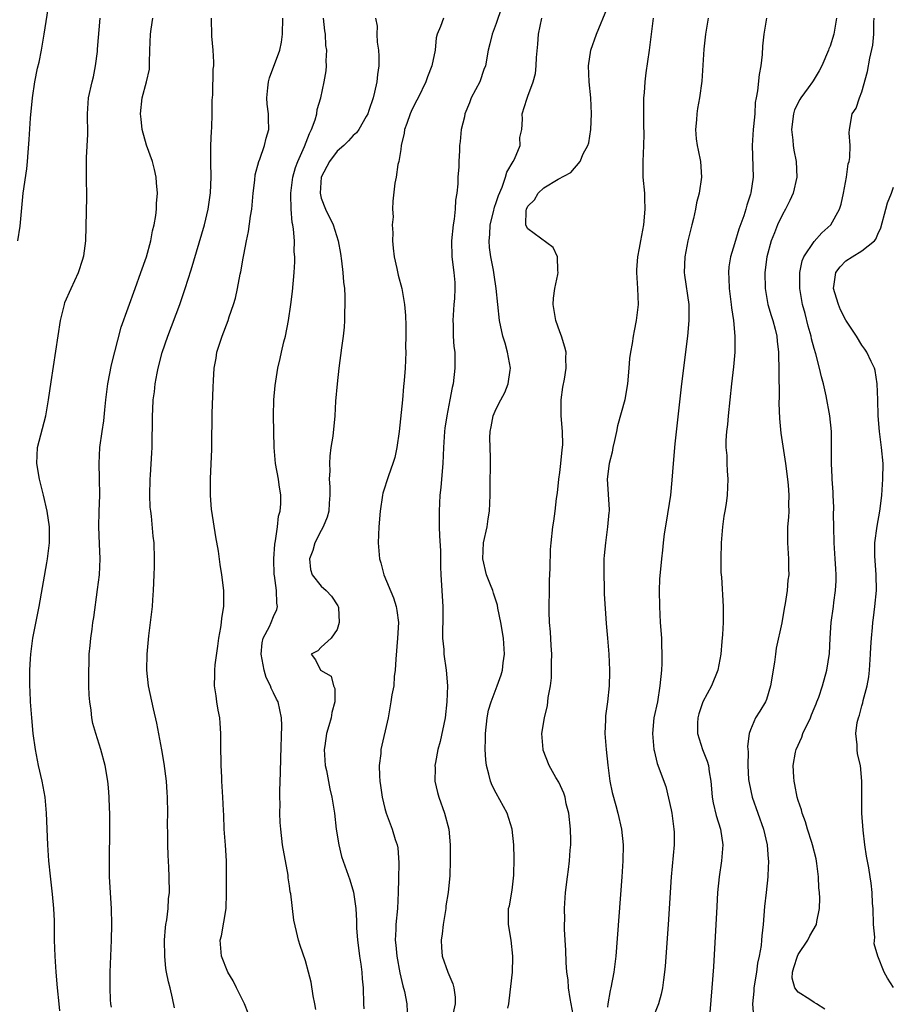
# Model space of a CAD drawing. Units: inches. Extents: x 2640000 to 2643000, y 1509000 to 1512000.
# Drawn here: x 2641271 to 2641381, y 1509205 to 1509329 of the extents above; entities that cross this region are included whole.
import ezdxf

# ---------------------------------------------------------------- set-up
doc = ezdxf.new("R2010")
doc.units = ezdxf.units.IN
doc.header["$MEASUREMENT"] = 0
doc.layers.add('LD26401509_2ft', color=120, linetype='Continuous')

msp = doc.modelspace()

# ---------------------------------------------------------------- linework, layer by layer
at = {"layer": 'LD26401509_2ft'}
for points, elevation in [([(2641270.83, 1509301), (2641271.14, 1509302.86), (2641271.51, 1509307), (2641271.94, 1509310.06), (2641272.03, 1509311), (2641272.11, 1509312.11), (2641272.25, 1509313.75), (2641272.43, 1509316.43), (2641272.69, 1509319), (2641272.98, 1509321.02), (2641273.29, 1509322.71), (2641273.49, 1509323.49), (2641273.79, 1509325), (2641274.15, 1509327), (2641274.75, 1509331)], 9822), ([(2641331.69, 1509330.31), (2641331, 1509328.33), (2641330.48, 1509327), (2641330.21, 1509325.79), (2641329.98, 1509325), (2641329.65, 1509323), (2641329.46, 1509322.54), (2641328.93, 1509321), (2641327.86, 1509319), (2641327.63, 1509318.37), (2641327.07, 1509317), (2641327, 1509316.61), (2641326.59, 1509315), (2641326.49, 1509313.51), (2641326.39, 1509313), (2641326.38, 1509312.38), (2641326.29, 1509311), (2641326.3, 1509310.3), (2641326.19, 1509309), (2641326.19, 1509308.19), (2641326.07, 1509307), (2641325.9, 1509306.1), (2641325.84, 1509305), (2641325.71, 1509303.71), (2641325.58, 1509303), (2641325.4, 1509301), (2641325.44, 1509299), (2641325.66, 1509297), (2641325.78, 1509295.78), (2641325.78, 1509295), (2641325.75, 1509293.75), (2641325.68, 1509293), (2641325.55, 1509291), (2641325.58, 1509290.42), (2641325.6, 1509289), (2641325.69, 1509287.69), (2641325.78, 1509287), (2641325.78, 1509285.78), (2641325.81, 1509285), (2641325.58, 1509283), (2641325.46, 1509282.54), (2641325.18, 1509281), (2641324.78, 1509279), (2641324.55, 1509277.45), (2641324.51, 1509277), (2641324.39, 1509275), (2641324.3, 1509273), (2641324.14, 1509271), (2641324.04, 1509269.96), (2641323.93, 1509269), (2641323.81, 1509267), (2641323.83, 1509265), (2641323.88, 1509263.88), (2641323.99, 1509262.01), (2641324, 1509260), (2641324.05, 1509259), (2641324.3, 1509255), (2641324.29, 1509253), (2641324.26, 1509252.26), (2641324.27, 1509251), (2641324.41, 1509249.59), (2641324.43, 1509249), (2641324.7, 1509247), (2641324.86, 1509245), (2641324.81, 1509243), (2641324.59, 1509241), (2641323.97, 1509238.03), (2641323.68, 1509237), (2641323.35, 1509235.35), (2641323.3, 1509235), (2641323.32, 1509234.68), (2641323.3, 1509233), (2641323.6, 1509231.6), (2641323.77, 1509231), (2641324.5, 1509229), (2641325.03, 1509227), (2641325.23, 1509225), (2641325.23, 1509223), (2641325.16, 1509221.16), (2641324.95, 1509219), (2641324.68, 1509217.32), (2641324.65, 1509217), (2641324.33, 1509215), (2641324.2, 1509213.8), (2641324.08, 1509213), (2641324.11, 1509212.11), (2641324.21, 1509211), (2641324.91, 1509209), (2641325.53, 1509207.53), (2641325.69, 1509207), (2641325.83, 1509205.83), (2641325.84, 1509205), (2641325.49, 1509203.49)], 9838), ([(2641340.82, 1509203), (2641340.32, 1509205.68), (2641340.11, 1509207), (2641340.04, 1509208.04), (2641339.9, 1509209), (2641339.8, 1509210.2), (2641339.77, 1509211.77), (2641339.67, 1509213), (2641339.59, 1509214.41), (2641339.59, 1509215), (2641339.62, 1509215.62), (2641339.61, 1509217), (2641339.68, 1509218.32), (2641339.74, 1509219), (2641339.97, 1509221), (2641340.11, 1509221.89), (2641340.24, 1509223), (2641340.32, 1509224.32), (2641340.4, 1509225), (2641340.41, 1509225.59), (2641340.37, 1509227), (2641340.14, 1509229), (2641339.82, 1509230.18), (2641339.66, 1509231), (2641339.51, 1509231.51), (2641338.88, 1509232.88), (2641338.51, 1509233.49), (2641337.65, 1509235), (2641336.93, 1509236.93), (2641336.91, 1509237), (2641336.76, 1509239), (2641337.06, 1509241), (2641337.46, 1509242.54), (2641337.52, 1509243), (2641337.55, 1509243.55), (2641337.83, 1509245), (2641337.96, 1509246.04), (2641337.98, 1509247), (2641337.97, 1509247.97), (2641337.99, 1509249), (2641337.9, 1509250.1), (2641337.82, 1509251.82), (2641337.7, 1509253), (2641337.65, 1509254.35), (2641337.65, 1509255), (2641337.69, 1509257), (2641337.73, 1509258.27), (2641337.81, 1509259.81), (2641337.85, 1509262.15), (2641337.91, 1509263), (2641338.12, 1509265), (2641338.25, 1509265.75), (2641338.42, 1509267), (2641338.6, 1509268.6), (2641338.7, 1509269.3), (2641338.87, 1509271), (2641339, 1509271.85), (2641339.14, 1509273), (2641339.3, 1509274.7), (2641339.35, 1509275), (2641339.37, 1509275.37), (2641339.34, 1509277), (2641339.17, 1509279), (2641339.16, 1509281), (2641339.39, 1509282.61), (2641339.58, 1509283.58), (2641339.81, 1509285), (2641339.77, 1509286.23), (2641339.79, 1509287), (2641339.64, 1509287.64), (2641339.22, 1509289), (2641339, 1509289.56), (2641338.5, 1509291), (2641338.19, 1509293), (2641338.23, 1509293.77), (2641338.38, 1509295), (2641338.77, 1509296.77), (2641338.79, 1509297), (2641338.74, 1509297.26), (2641338.73, 1509299), (2641338.17, 1509300.17), (2641335, 1509302.5), (2641334.8, 1509302.8), (2641334.75, 1509303), (2641334.77, 1509304.77), (2641334.82, 1509305), (2641335, 1509305.38), (2641335.82, 1509306.18), (2641336.28, 1509307), (2641337, 1509307.66), (2641338.78, 1509308.78), (2641340.38, 1509309.62), (2641341.57, 1509311), (2641341.95, 1509311.95), (2641342.52, 1509313), (2641342.65, 1509313.35), (2641342.93, 1509315), (2641343.01, 1509317), (2641342.89, 1509319), (2641342.68, 1509321), (2641342.61, 1509323), (2641342.91, 1509325), (2641343.62, 1509327), (2641345, 1509330.38)], 9842), ([(2641276.12, 1509204.12), (2641276.04, 1509205), (2641275.81, 1509207), (2641275.64, 1509209), (2641275.51, 1509211), (2641275.45, 1509213), (2641275.43, 1509215.43), (2641275.35, 1509217), (2641275.18, 1509218.82), (2641275.16, 1509219.16), (2641274.93, 1509221.07), (2641274.73, 1509223), (2641274.6, 1509225), (2641274.45, 1509229), (2641274.26, 1509231), (2641273.89, 1509233), (2641273.44, 1509235), (2641273.04, 1509237), (2641272.76, 1509239), (2641272.57, 1509241), (2641272.42, 1509243), (2641272.36, 1509244.36), (2641272.34, 1509245), (2641272.35, 1509247), (2641272.43, 1509248.43), (2641272.47, 1509249), (2641272.73, 1509251), (2641273.5, 1509255), (2641274.48, 1509260.48), (2641274.57, 1509261), (2641274.81, 1509263), (2641274.79, 1509265), (2641274.52, 1509267), (2641274.07, 1509269), (2641273.55, 1509271), (2641273.2, 1509273), (2641273.32, 1509275), (2641274.37, 1509279), (2641274.7, 1509281), (2641275, 1509283.27), (2641276.19, 1509291), (2641276.68, 1509293), (2641276.76, 1509293.24), (2641277.52, 1509295), (2641278.45, 1509297), (2641279, 1509298.68), (2641279.1, 1509299), (2641279.12, 1509299.12), (2641279.37, 1509301), (2641279.49, 1509306.51), (2641279.46, 1509309), (2641279.48, 1509311.48), (2641279.63, 1509314.37), (2641279.59, 1509317), (2641279.66, 1509318.34), (2641279.73, 1509319), (2641280.17, 1509321), (2641280.36, 1509321.64), (2641280.61, 1509323), (2641280.83, 1509324.83), (2641280.87, 1509325.13), (2641281.17, 1509329)], 9824), ([(2641282.6, 1509204.6), (2641282.53, 1509205), (2641282.5, 1509205.5), (2641282.43, 1509207), (2641282.45, 1509209), (2641282.61, 1509213), (2641282.66, 1509215), (2641282.61, 1509217), (2641282.36, 1509221), (2641282.34, 1509223), (2641282.42, 1509227), (2641282.42, 1509228.42), (2641282.4, 1509229), (2641282.36, 1509229.64), (2641282.32, 1509231), (2641282.22, 1509232.22), (2641282.15, 1509233), (2641281.81, 1509235), (2641281.27, 1509237), (2641280.63, 1509239), (2641280.27, 1509240.27), (2641280.13, 1509241), (2641280.04, 1509241.96), (2641279.88, 1509243), (2641279.82, 1509243.82), (2641279.77, 1509245), (2641279.74, 1509247), (2641279.79, 1509247.79), (2641279.81, 1509249), (2641279.91, 1509250.09), (2641280.01, 1509251), (2641280.16, 1509252.16), (2641280.28, 1509253), (2641280.39, 1509253.61), (2641280.87, 1509257.13), (2641281.08, 1509259), (2641281.17, 1509261), (2641281.11, 1509262.89), (2641281.02, 1509265), (2641281.06, 1509266.94), (2641281.14, 1509269), (2641281.11, 1509271.11), (2641281.06, 1509273), (2641281.16, 1509275), (2641281.42, 1509277), (2641281.63, 1509278.37), (2641281.76, 1509279.76), (2641281.89, 1509281), (2641282.13, 1509283), (2641282.61, 1509285.39), (2641283.84, 1509290.16), (2641285.58, 1509295), (2641286.32, 1509297), (2641287.01, 1509298.99), (2641287.55, 1509301), (2641287.76, 1509302.24), (2641287.98, 1509303), (2641288.2, 1509304.2), (2641288.26, 1509305), (2641288.28, 1509305.72), (2641288.38, 1509307), (2641288.29, 1509308.29), (2641288.25, 1509309), (2641288.03, 1509309.97), (2641287.75, 1509311), (2641287, 1509313.04), (2641286.47, 1509315), (2641286.33, 1509316.33), (2641286.24, 1509317), (2641286.46, 1509319), (2641287.01, 1509321), (2641287.38, 1509322.62), (2641287.4, 1509323), (2641287.39, 1509323.39), (2641287.45, 1509325), (2641287.5, 1509327), (2641287.62, 1509327.62), (2641287.8, 1509329)], 9826), ([(2641290.52, 1509204.52), (2641290.28, 1509205.72), (2641289.97, 1509207), (2641289.76, 1509207.76), (2641289.55, 1509209), (2641289.46, 1509209.46), (2641289.3, 1509211), (2641289.27, 1509213), (2641289.41, 1509214.59), (2641289.46, 1509215), (2641289.56, 1509215.56), (2641289.73, 1509217), (2641289.8, 1509218.2), (2641289.89, 1509219), (2641289.86, 1509221), (2641289.81, 1509222.19), (2641289.72, 1509223.72), (2641289.7, 1509225), (2641289.7, 1509226.3), (2641289.66, 1509227.66), (2641289.68, 1509229), (2641289.64, 1509231), (2641289.61, 1509231.61), (2641289.51, 1509233), (2641289.23, 1509235.23), (2641288.94, 1509236.94), (2641288.33, 1509240.33), (2641287.89, 1509242.11), (2641287.27, 1509245), (2641287.06, 1509247), (2641287.1, 1509249), (2641287.32, 1509251.32), (2641287.68, 1509254.32), (2641287.75, 1509255), (2641287.82, 1509255.82), (2641287.9, 1509257), (2641287.98, 1509259), (2641288, 1509260), (2641288.01, 1509261), (2641287.96, 1509263), (2641287.85, 1509263.85), (2641287.65, 1509266.35), (2641287.54, 1509267), (2641287.48, 1509267.48), (2641287.44, 1509269), (2641287.47, 1509271), (2641287.52, 1509271.52), (2641287.67, 1509274.33), (2641287.72, 1509275), (2641287.77, 1509279), (2641287.8, 1509279.8), (2641287.86, 1509281), (2641288, 1509282), (2641288.09, 1509283), (2641288.35, 1509284.35), (2641288.48, 1509285), (2641289, 1509286.95), (2641289.7, 1509289), (2641291.2, 1509293), (2641291.89, 1509295), (2641292.63, 1509297.37), (2641294.3, 1509303), (2641294.78, 1509305), (2641295.06, 1509307.06), (2641295.13, 1509309), (2641295.1, 1509310.9), (2641295.12, 1509313), (2641295.2, 1509314.8), (2641295.23, 1509315.23), (2641295.28, 1509317), (2641295.29, 1509318.71), (2641295.36, 1509319.36), (2641295.41, 1509322.59), (2641295.47, 1509323), (2641295.5, 1509323.5), (2641295.4, 1509325), (2641295.23, 1509326.77), (2641295.19, 1509329)], 9828), ([(2641299.81, 1509203.81), (2641299.34, 1509205), (2641298.33, 1509207), (2641297.91, 1509207.91), (2641297.26, 1509209), (2641296.46, 1509211), (2641296.3, 1509213), (2641296.46, 1509213.54), (2641297.02, 1509217), (2641297.08, 1509218.92), (2641297.09, 1509221), (2641297.08, 1509223), (2641296.96, 1509224.96), (2641296.8, 1509227), (2641296.73, 1509228.73), (2641296.68, 1509229.32), (2641296.61, 1509231), (2641296.48, 1509233), (2641296.47, 1509233.53), (2641296.4, 1509235), (2641296.36, 1509237.64), (2641296.38, 1509239), (2641296.3, 1509240.3), (2641296.23, 1509241), (2641296.04, 1509241.96), (2641295.86, 1509243), (2641295.76, 1509243.76), (2641295.56, 1509245), (2641295.61, 1509246.39), (2641295.6, 1509247), (2641295.64, 1509247.64), (2641296, 1509250), (2641296.11, 1509251), (2641296.37, 1509252.37), (2641296.46, 1509253), (2641296.48, 1509253.52), (2641296.74, 1509255), (2641296.74, 1509256.74), (2641296.73, 1509257), (2641296.5, 1509259), (2641296.29, 1509260.29), (2641296.06, 1509261.94), (2641295.74, 1509263.74), (2641295.22, 1509267), (2641295.21, 1509267.21), (2641295.06, 1509269), (2641295.08, 1509271.08), (2641295.24, 1509274.76), (2641295.23, 1509275.23), (2641295.28, 1509279.28), (2641295.42, 1509282.58), (2641295.43, 1509283.43), (2641295.54, 1509285), (2641295.76, 1509286.24), (2641295.88, 1509287), (2641296.52, 1509289), (2641297.3, 1509291), (2641297.43, 1509291.43), (2641297.97, 1509293), (2641298.21, 1509293.79), (2641298.46, 1509295), (2641298.8, 1509296.8), (2641298.88, 1509297.12), (2641299.18, 1509298.82), (2641299.24, 1509299.24), (2641299.58, 1509301), (2641299.83, 1509302.17), (2641300.09, 1509304.09), (2641300.25, 1509305), (2641300.43, 1509307), (2641300.64, 1509308.64), (2641300.7, 1509309.3), (2641301.16, 1509311), (2641301.27, 1509311.27), (2641301.86, 1509313), (2641302.06, 1509313.94), (2641302.39, 1509315), (2641302.36, 1509316.36), (2641302.37, 1509317), (2641302.18, 1509318.18), (2641302.15, 1509319), (2641302.26, 1509320.26), (2641302.36, 1509321), (2641302.5, 1509321.5), (2641303.8, 1509325), (2641303.99, 1509326.01), (2641304.14, 1509327), (2641304.17, 1509329)], 9830), ([(2641308.3, 1509204.3), (2641308.19, 1509205), (2641308, 1509206), (2641307.73, 1509207.73), (2641307.41, 1509209), (2641307, 1509210.42), (2641306.33, 1509212.33), (2641306.13, 1509213), (2641305.89, 1509214.11), (2641305.53, 1509215.53), (2641305.16, 1509218.84), (2641305.1, 1509219.1), (2641305, 1509219.87), (2641304.85, 1509220.85), (2641304.82, 1509221.18), (2641304.13, 1509225), (2641303.9, 1509227), (2641303.83, 1509227.83), (2641303.8, 1509229), (2641303.82, 1509230.18), (2641303.78, 1509231), (2641303.79, 1509231.79), (2641303.88, 1509234.12), (2641303.91, 1509235.91), (2641304.02, 1509240.02), (2641304, 1509241), (2641303.57, 1509243), (2641303.35, 1509243.35), (2641303, 1509244.12), (2641302.7, 1509244.7), (2641302.62, 1509245), (2641302.08, 1509246.08), (2641301.81, 1509247), (2641301.43, 1509249), (2641301.56, 1509250.44), (2641301.7, 1509251), (2641302.47, 1509252.47), (2641302.71, 1509253), (2641303, 1509253.72), (2641303.4, 1509254.6), (2641303.5, 1509255), (2641303.4, 1509255.4), (2641303.37, 1509257), (2641303.11, 1509258.89), (2641303.08, 1509259), (2641303.02, 1509261), (2641303.15, 1509262.85), (2641303.25, 1509263.25), (2641303.49, 1509265), (2641303.63, 1509266.37), (2641303.81, 1509267), (2641303.9, 1509267.9), (2641303.9, 1509269), (2641303.71, 1509270.29), (2641303.63, 1509271), (2641303.25, 1509273), (2641303.06, 1509275), (2641303, 1509279), (2641303.05, 1509281), (2641303.2, 1509282.8), (2641303.53, 1509285), (2641303.82, 1509286.18), (2641303.98, 1509287), (2641304.29, 1509288.29), (2641304.48, 1509289), (2641304.88, 1509291), (2641305.17, 1509293), (2641305.37, 1509294.63), (2641305.59, 1509297), (2641305.66, 1509298.34), (2641305.66, 1509299), (2641305.61, 1509299.61), (2641305.62, 1509301), (2641305.52, 1509302.48), (2641305.42, 1509303), (2641305.33, 1509303.33), (2641305.21, 1509305), (2641305.18, 1509306.82), (2641305.16, 1509307), (2641305.42, 1509309), (2641305.77, 1509310.23), (2641306.06, 1509311), (2641306.89, 1509312.89), (2641307.5, 1509314.5), (2641307.78, 1509315), (2641308.23, 1509316.23), (2641308.43, 1509317), (2641308.47, 1509317.53), (2641308.93, 1509319), (2641309.38, 1509321), (2641309.61, 1509322.39), (2641309.67, 1509323), (2641309.63, 1509323.63), (2641309.7, 1509325), (2641309.59, 1509325.59), (2641309.52, 1509327), (2641309.44, 1509327.44), (2641309.3, 1509329)], 9832), ([(2641315.81, 1509329), (2641316.02, 1509328.02), (2641315.98, 1509327), (2641316.02, 1509325.98), (2641316.18, 1509325), (2641316.25, 1509324.25), (2641316.22, 1509323), (2641316.07, 1509321.93), (2641316, 1509321), (2641315.71, 1509319.71), (2641315.54, 1509319), (2641315, 1509317.38), (2641314.86, 1509317), (2641314.63, 1509316.63), (2641313.71, 1509315), (2641313.41, 1509314.59), (2641313, 1509314.25), (2641312.41, 1509313.59), (2641311.83, 1509313), (2641311, 1509312.27), (2641310.05, 1509311), (2641308.99, 1509309), (2641308.84, 1509307), (2641309, 1509306.38), (2641309.52, 1509305), (2641310.5, 1509303), (2641311.12, 1509301), (2641311.4, 1509299.4), (2641311.53, 1509298.47), (2641311.71, 1509297), (2641311.79, 1509295.79), (2641311.91, 1509295), (2641311.98, 1509294.02), (2641311.98, 1509293), (2641311.93, 1509291.93), (2641311.93, 1509291), (2641311.86, 1509290.14), (2641311.74, 1509289), (2641311.54, 1509287.54), (2641311.22, 1509285), (2641310.99, 1509283), (2641310.81, 1509280.81), (2641310.71, 1509279), (2641310.44, 1509276.44), (2641310.22, 1509275), (2641310.07, 1509273.93), (2641310.03, 1509273), (2641310.06, 1509272.06), (2641310.01, 1509271), (2641310.06, 1509270.06), (2641310.08, 1509269), (2641309.99, 1509267.99), (2641309.95, 1509267), (2641309.76, 1509266.24), (2641309.24, 1509265), (2641309, 1509264.56), (2641308.2, 1509263), (2641307.94, 1509262.06), (2641307.5, 1509261), (2641307.66, 1509259.66), (2641307.84, 1509259), (2641309, 1509257.54), (2641309.61, 1509257), (2641310.3, 1509256.3), (2641311.09, 1509255.09), (2641311.13, 1509255), (2641311.15, 1509254.85), (2641311.27, 1509253), (2641311, 1509252.09), (2641310.24, 1509251), (2641309, 1509249.88), (2641308.57, 1509249.43), (2641307.72, 1509249), (2641308.29, 1509248.29), (2641308.9, 1509247), (2641310.23, 1509246.23), (2641310.55, 1509245), (2641310.69, 1509244.69), (2641310.7, 1509243), (2641310.34, 1509241.66), (2641310.26, 1509241), (2641309.96, 1509239.96), (2641309.66, 1509239), (2641309.45, 1509237.45), (2641309.38, 1509237), (2641309.51, 1509235), (2641309.64, 1509234.36), (2641310.06, 1509232.06), (2641310.33, 1509231), (2641310.67, 1509229), (2641310.89, 1509227), (2641311.19, 1509225), (2641311.56, 1509223.56), (2641312.61, 1509220.61), (2641313.07, 1509219.07), (2641313.34, 1509217), (2641313.45, 1509215.45), (2641313.43, 1509215), (2641313.44, 1509214.56), (2641313.54, 1509213), (2641313.71, 1509211.71), (2641313.82, 1509211), (2641313.99, 1509210.01), (2641314.12, 1509209), (2641314.16, 1509208.16), (2641314.25, 1509207), (2641314.31, 1509205), (2641314.36, 1509204.36)], 9834), ([(2641324.36, 1509329), (2641323.99, 1509327.99), (2641323.56, 1509327), (2641323.46, 1509326.54), (2641323.33, 1509325), (2641322.9, 1509323), (2641322.37, 1509321.63), (2641322.16, 1509321), (2641321.18, 1509319), (2641321, 1509318.69), (2641320.42, 1509317.58), (2641320.19, 1509317), (2641319.77, 1509315.77), (2641319.48, 1509315), (2641319.43, 1509314.57), (2641319.07, 1509313), (2641319, 1509312.49), (2641318.75, 1509311), (2641318.62, 1509310.62), (2641318.4, 1509309), (2641318.25, 1509308.25), (2641318.02, 1509305.98), (2641317.98, 1509305), (2641318.03, 1509304.03), (2641317.91, 1509303), (2641317.99, 1509301.99), (2641317.94, 1509301), (2641318.06, 1509300.06), (2641318.16, 1509299), (2641318.49, 1509297.51), (2641318.67, 1509296.67), (2641319.12, 1509295), (2641319.49, 1509293), (2641319.59, 1509291.59), (2641319.63, 1509290.37), (2641319.64, 1509289), (2641319.61, 1509287.61), (2641319.63, 1509287), (2641319.54, 1509285), (2641319.44, 1509283.44), (2641319.33, 1509282.67), (2641319.21, 1509281), (2641318.81, 1509277), (2641318.52, 1509275), (2641318.25, 1509273.75), (2641318.01, 1509273), (2641317.45, 1509271.45), (2641316.76, 1509269.24), (2641316.7, 1509269), (2641316.41, 1509267), (2641316.25, 1509265), (2641316.14, 1509263), (2641316.31, 1509261), (2641316.49, 1509260.49), (2641316.89, 1509259), (2641318.08, 1509256.08), (2641318.42, 1509255), (2641318.5, 1509254.5), (2641318.71, 1509253), (2641318.59, 1509251), (2641318.36, 1509248.36), (2641318.3, 1509247), (2641318.18, 1509246.18), (2641318.11, 1509245), (2641317.89, 1509243.89), (2641317.77, 1509243), (2641317.4, 1509241), (2641316.51, 1509237), (2641316.48, 1509236.48), (2641316.29, 1509235), (2641316.31, 1509233.69), (2641316.37, 1509233), (2641316.47, 1509232.47), (2641316.65, 1509231), (2641317, 1509229.57), (2641317.15, 1509229), (2641317.65, 1509227.65), (2641317.91, 1509227), (2641318.3, 1509225.7), (2641318.54, 1509225), (2641318.62, 1509224.62), (2641318.75, 1509222.75), (2641318.73, 1509220.73), (2641318.69, 1509219), (2641318.57, 1509217), (2641318.38, 1509215), (2641318.37, 1509214.37), (2641318.3, 1509213), (2641318.38, 1509212.38), (2641318.49, 1509211), (2641318.89, 1509208.89), (2641319.27, 1509207.27), (2641319.46, 1509206.54), (2641319.76, 1509205), (2641319.85, 1509203)], 9836), ([(2641332.45, 1509204.45), (2641332.59, 1509205), (2641332.62, 1509205.38), (2641333.04, 1509209), (2641333.11, 1509210.89), (2641333.1, 1509211), (2641332.87, 1509213), (2641332.54, 1509215), (2641332.57, 1509217), (2641332.67, 1509217.33), (2641333, 1509219.29), (2641333.21, 1509221.21), (2641333.28, 1509223.28), (2641333.24, 1509225), (2641333.02, 1509227), (2641332.37, 1509229), (2641331, 1509231.49), (2641330.48, 1509232.48), (2641330.28, 1509233), (2641330.08, 1509233.92), (2641329.78, 1509235), (2641329.7, 1509235.7), (2641329.62, 1509237), (2641329.65, 1509238.35), (2641329.65, 1509239), (2641329.86, 1509241), (2641330.05, 1509241.95), (2641330.36, 1509243), (2641331, 1509244.68), (2641331.14, 1509245), (2641331.61, 1509246.39), (2641331.79, 1509247), (2641331.89, 1509247.89), (2641332.05, 1509249), (2641331.93, 1509251), (2641331.59, 1509253), (2641331.21, 1509254.79), (2641331.16, 1509255.16), (2641330.68, 1509256.68), (2641330.57, 1509257), (2641330.27, 1509257.73), (2641329.8, 1509259), (2641329.31, 1509261), (2641329.41, 1509263), (2641329.85, 1509265), (2641329.99, 1509266.01), (2641330.16, 1509267), (2641330.23, 1509269), (2641330.25, 1509270.25), (2641330.25, 1509271), (2641330.29, 1509272.29), (2641330.29, 1509273), (2641330.29, 1509273.71), (2641330.26, 1509275), (2641330.21, 1509276.21), (2641330.24, 1509277), (2641330.39, 1509277.61), (2641330.61, 1509279), (2641331, 1509279.85), (2641331.59, 1509281), (2641332.09, 1509281.91), (2641332.53, 1509283), (2641332.75, 1509284.75), (2641332.79, 1509285), (2641332.44, 1509287), (2641332.13, 1509288.13), (2641331.86, 1509289), (2641331.42, 1509291), (2641331.19, 1509293), (2641331, 1509295), (2641330.73, 1509296.73), (2641330.71, 1509297), (2641330.68, 1509297.32), (2641330.34, 1509299), (2641330.15, 1509300.15), (2641330.12, 1509301), (2641330.2, 1509301.8), (2641330.25, 1509303), (2641330.65, 1509304.65), (2641330.77, 1509305.23), (2641331, 1509305.81), (2641331.28, 1509306.72), (2641331.74, 1509307.74), (2641332.18, 1509309), (2641332.36, 1509309.64), (2641333.14, 1509311), (2641333.29, 1509311.29), (2641334, 1509313), (2641333.99, 1509314.01), (2641334.25, 1509315), (2641334.33, 1509316.33), (2641334.29, 1509317), (2641334.84, 1509318.84), (2641335, 1509319.21), (2641335.66, 1509321), (2641335.95, 1509322.05), (2641336.02, 1509323), (2641336.06, 1509324.06), (2641336.26, 1509325.74), (2641336.34, 1509327), (2641336.75, 1509329)], 9840), ([(2641350.77, 1509329), (2641350.26, 1509325), (2641349.84, 1509322.16), (2641349.7, 1509321), (2641349.61, 1509319.61), (2641349.54, 1509319), (2641349.53, 1509317), (2641349.55, 1509315.55), (2641349.59, 1509314.41), (2641349.54, 1509313), (2641349.43, 1509311), (2641349.47, 1509309), (2641349.65, 1509307), (2641349.68, 1509306.32), (2641349.71, 1509305), (2641349.52, 1509303), (2641349.15, 1509301), (2641349, 1509300.07), (2641348.78, 1509299), (2641348.66, 1509297.34), (2641348.66, 1509297), (2641348.79, 1509295), (2641348.86, 1509293), (2641348.63, 1509291), (2641348.34, 1509289.66), (2641348.22, 1509289), (2641348.1, 1509288.1), (2641347.89, 1509287), (2641347.79, 1509286.21), (2641347.71, 1509285), (2641347.53, 1509283), (2641347.45, 1509282.55), (2641347.17, 1509281), (2641346.27, 1509277.73), (2641346.14, 1509277), (2641345.87, 1509275.87), (2641345.69, 1509275), (2641345.6, 1509274.4), (2641345.21, 1509273), (2641344.98, 1509271), (2641345.21, 1509267.21), (2641345.2, 1509267), (2641345.17, 1509266.83), (2641345.02, 1509265), (2641344.74, 1509263), (2641344.58, 1509261.42), (2641344.56, 1509261), (2641344.53, 1509259), (2641344.59, 1509257.41), (2641344.59, 1509256.59), (2641344.84, 1509252.84), (2641345.02, 1509251), (2641345.18, 1509249), (2641345.27, 1509247), (2641345.25, 1509246.75), (2641345.22, 1509245), (2641345, 1509243), (2641344.77, 1509241.23), (2641344.74, 1509240.74), (2641344.68, 1509239), (2641344.83, 1509237), (2641345.04, 1509235.04), (2641345.3, 1509233), (2641345.58, 1509231.58), (2641346.05, 1509229.95), (2641346.3, 1509229), (2641346.77, 1509227), (2641346.98, 1509225), (2641346.95, 1509223), (2641346.82, 1509221), (2641346.04, 1509211), (2641345.82, 1509209), (2641345.44, 1509207), (2641345.34, 1509206.66), (2641345.05, 1509205), (2641345, 1509204.57)], 9844), ([(2641357.65, 1509329), (2641357.32, 1509327), (2641357.11, 1509325.11), (2641356.89, 1509321.11), (2641356.6, 1509319), (2641356.34, 1509317.66), (2641356.24, 1509317), (2641356.22, 1509316.22), (2641356.08, 1509315), (2641356.18, 1509313.82), (2641356.3, 1509313), (2641356.4, 1509312.4), (2641356.69, 1509311), (2641356.84, 1509309), (2641356.52, 1509307), (2641356.21, 1509305.79), (2641356.07, 1509305), (2641355.83, 1509303.83), (2641355.63, 1509303), (2641355.49, 1509302.51), (2641355.11, 1509301), (2641354.72, 1509299), (2641354.66, 1509297), (2641354.69, 1509296.69), (2641355.23, 1509293), (2641355.25, 1509291), (2641355.06, 1509289), (2641354.32, 1509283), (2641353.47, 1509275.47), (2641353.25, 1509273), (2641353.11, 1509270.89), (2641352.92, 1509269), (2641352.39, 1509265.61), (2641352.13, 1509264.13), (2641352, 1509263), (2641351.93, 1509262.07), (2641351.79, 1509261), (2641351.56, 1509258.44), (2641351.52, 1509257), (2641351.54, 1509255), (2641351.65, 1509253), (2641351.79, 1509251), (2641351.79, 1509250.21), (2641351.85, 1509249), (2641351.83, 1509247.83), (2641351.79, 1509247), (2641351.61, 1509245), (2641351.28, 1509243), (2641350.85, 1509241), (2641350.65, 1509239), (2641350.83, 1509237), (2641350.86, 1509236.86), (2641351.26, 1509235.26), (2641352.33, 1509232.33), (2641353, 1509229.43), (2641353.08, 1509229), (2641353.31, 1509227.31), (2641353.37, 1509227), (2641353.39, 1509226.61), (2641353.39, 1509225), (2641353.02, 1509221), (2641352.63, 1509215), (2641352.24, 1509209.76), (2641352.17, 1509209), (2641352.04, 1509208.04), (2641351.93, 1509207), (2641351.77, 1509206.23), (2641351.43, 1509205), (2641350.63, 1509203)], 9846), ([(2641365.02, 1509329), (2641364.67, 1509327), (2641364.52, 1509325.48), (2641364.46, 1509324.46), (2641364.29, 1509323), (2641364.07, 1509321.93), (2641363.87, 1509319.87), (2641363.7, 1509319), (2641363.6, 1509318.4), (2641363.52, 1509317), (2641363.39, 1509315.39), (2641363.35, 1509315), (2641363.22, 1509313), (2641363.31, 1509309), (2641363.05, 1509307.05), (2641363, 1509306.86), (2641362.53, 1509305.47), (2641362.41, 1509305), (2641362.15, 1509304.15), (2641361.53, 1509302.47), (2641361, 1509300.63), (2641360.5, 1509299), (2641360.28, 1509297.72), (2641360.21, 1509297), (2641360.28, 1509296.28), (2641360.3, 1509295), (2641360.56, 1509293), (2641360.59, 1509292.59), (2641360.84, 1509291), (2641361.03, 1509289), (2641361.03, 1509287), (2641360.86, 1509285.14), (2641360.6, 1509283), (2641360.17, 1509279), (2641360.09, 1509277.91), (2641359.96, 1509277), (2641359.89, 1509275.89), (2641359.91, 1509275), (2641360, 1509274), (2641360.02, 1509273), (2641360.06, 1509272.06), (2641360.14, 1509271), (2641360.07, 1509269), (2641359.94, 1509267.94), (2641359.78, 1509267), (2641359.65, 1509266.35), (2641359.49, 1509265), (2641359.32, 1509263), (2641359.25, 1509261), (2641359.27, 1509259.27), (2641359.33, 1509258.67), (2641359.56, 1509255), (2641359.54, 1509254.46), (2641359.55, 1509253), (2641359.48, 1509251.48), (2641359.39, 1509250.61), (2641359.26, 1509249), (2641358.9, 1509247), (2641358.08, 1509245), (2641357.01, 1509243), (2641356.49, 1509241.51), (2641356.36, 1509241), (2641356.32, 1509240.32), (2641356.32, 1509239), (2641356.96, 1509237), (2641357.55, 1509235.55), (2641357.7, 1509235), (2641357.81, 1509234.19), (2641358.01, 1509233), (2641358.07, 1509232.07), (2641358.18, 1509231), (2641358.3, 1509230.3), (2641358.69, 1509228.69), (2641359.23, 1509227), (2641359.52, 1509225), (2641359.35, 1509223), (2641359.06, 1509221), (2641358.86, 1509219), (2641358.75, 1509217.25), (2641358.33, 1509209.67), (2641358.15, 1509207), (2641357.9, 1509203.9)], 9848), ([(2641373.8, 1509329), (2641373.47, 1509327), (2641373, 1509325.51), (2641372.85, 1509325.15), (2641372.81, 1509325), (2641371.97, 1509323), (2641371.62, 1509322.38), (2641370.86, 1509321.14), (2641370.79, 1509321), (2641370.27, 1509320.27), (2641369.32, 1509319), (2641369.2, 1509318.8), (2641368.52, 1509317.48), (2641368.4, 1509317), (2641368.15, 1509315), (2641368.34, 1509313.66), (2641368.37, 1509313), (2641368.43, 1509312.43), (2641368.76, 1509311), (2641368.84, 1509309), (2641368.35, 1509307), (2641367.94, 1509306.06), (2641367.4, 1509305), (2641367, 1509304.3), (2641366.4, 1509303), (2641366, 1509302), (2641365.58, 1509301), (2641365.03, 1509298.97), (2641364.79, 1509297), (2641364.83, 1509295), (2641365.19, 1509293), (2641365.6, 1509291.6), (2641365.8, 1509291), (2641366.1, 1509289.9), (2641366.32, 1509289), (2641366.37, 1509288.37), (2641366.52, 1509287), (2641366.52, 1509286.52), (2641366.55, 1509285), (2641366.54, 1509284.54), (2641366.62, 1509281.38), (2641366.58, 1509280.58), (2641366.64, 1509278.64), (2641366.8, 1509276.8), (2641367.39, 1509273), (2641367.66, 1509271), (2641367.74, 1509270.26), (2641367.83, 1509269), (2641367.78, 1509267.78), (2641367.81, 1509267), (2641367.78, 1509266.22), (2641367.66, 1509265), (2641367.63, 1509263), (2641367.77, 1509261), (2641367.78, 1509259.78), (2641367.8, 1509259), (2641367.71, 1509258.29), (2641367.6, 1509257), (2641367.37, 1509255.37), (2641367.24, 1509254.76), (2641366.94, 1509252.94), (2641366.24, 1509249.76), (2641366.13, 1509249), (2641366, 1509248), (2641365.51, 1509245), (2641365, 1509243.31), (2641364.87, 1509243), (2641364.17, 1509241.83), (2641363.64, 1509241), (2641363, 1509239.47), (2641362.83, 1509239), (2641362.63, 1509237.37), (2641362.72, 1509236.72), (2641362.68, 1509235), (2641362.76, 1509233.24), (2641362.81, 1509232.81), (2641363.19, 1509231), (2641363.92, 1509229), (2641364.62, 1509227), (2641365.08, 1509225), (2641365.21, 1509223.21), (2641365.26, 1509223), (2641365.18, 1509221.17), (2641365.18, 1509221), (2641364.95, 1509219), (2641364.77, 1509217.23), (2641364.6, 1509215), (2641364.43, 1509213.57), (2641364.39, 1509213), (2641364.33, 1509212.33), (2641364.1, 1509211), (2641363.88, 1509210.12), (2641363.74, 1509209), (2641363.41, 1509207), (2641363.42, 1509206.58), (2641363.26, 1509205), (2641363.36, 1509203.36)], 9850), ([(2641372.34, 1509204.34), (2641371.3, 1509205), (2641371, 1509205.15), (2641370.44, 1509205.56), (2641369, 1509206.45), (2641368.57, 1509207), (2641368.24, 1509208.24), (2641368.27, 1509209), (2641368.43, 1509209.57), (2641368.89, 1509211), (2641369, 1509211.22), (2641370.19, 1509213), (2641370.44, 1509213.56), (2641371.3, 1509215), (2641371.35, 1509215.35), (2641371.69, 1509217), (2641371.72, 1509218.28), (2641371.68, 1509219), (2641371.6, 1509219.6), (2641371.55, 1509221), (2641371.34, 1509222.66), (2641371.25, 1509223.25), (2641370.81, 1509225), (2641370.7, 1509225.3), (2641370.16, 1509227), (2641369.92, 1509227.92), (2641369.48, 1509229), (2641369.4, 1509229.4), (2641369, 1509230.58), (2641368.88, 1509231), (2641368.58, 1509232.58), (2641368.47, 1509233), (2641368.46, 1509233.54), (2641368.36, 1509235), (2641368.67, 1509236.67), (2641368.75, 1509237), (2641369.44, 1509238.56), (2641369.58, 1509239), (2641370.53, 1509241), (2641370.65, 1509241.35), (2641371, 1509242.16), (2641371.24, 1509242.76), (2641371.36, 1509243), (2641371.58, 1509243.58), (2641372.05, 1509245), (2641372.61, 1509247), (2641372.93, 1509249.07), (2641373.03, 1509251.03), (2641373.16, 1509253), (2641373.43, 1509255), (2641373.49, 1509255.49), (2641373.7, 1509257), (2641373.77, 1509258.23), (2641373.78, 1509259), (2641373.72, 1509259.72), (2641373.66, 1509261), (2641373.51, 1509263), (2641373.46, 1509265), (2641373.45, 1509266.55), (2641373.47, 1509267.47), (2641373.4, 1509269), (2641373.4, 1509269.4), (2641373.27, 1509271), (2641373.27, 1509271.27), (2641373.2, 1509273), (2641373.2, 1509275), (2641373.17, 1509277), (2641372.98, 1509279), (2641372.51, 1509281.49), (2641372.16, 1509283), (2641371.91, 1509283.91), (2641371.68, 1509285), (2641371.21, 1509286.79), (2641371, 1509287.46), (2641370.66, 1509288.66), (2641370.61, 1509289), (2641370.26, 1509290.26), (2641369.86, 1509291.86), (2641369.55, 1509293), (2641369.2, 1509295), (2641369.2, 1509297), (2641369.5, 1509298.5), (2641369.72, 1509299), (2641371, 1509300.93), (2641371.97, 1509302.03), (2641373.08, 1509303), (2641374.2, 1509305), (2641374.38, 1509305.62), (2641374.7, 1509307), (2641375.07, 1509309), (2641375.29, 1509310.71), (2641375.39, 1509311), (2641375.5, 1509311.5), (2641375.53, 1509313), (2641375.4, 1509314.6), (2641375.45, 1509315), (2641375.8, 1509317), (2641376.3, 1509317.7), (2641376.71, 1509319), (2641377, 1509319.76), (2641377.71, 1509322.29), (2641377.99, 1509323.99), (2641378.39, 1509325.61), (2641378.51, 1509327), (2641378.51, 1509328.51), (2641378.55, 1509329)], 9852), ([(2641381, 1509207.06), (2641380.25, 1509208.25), (2641379.82, 1509209), (2641379.02, 1509211), (2641378.54, 1509212.54), (2641378.62, 1509213.38), (2641378.46, 1509215), (2641378.41, 1509217), (2641378.36, 1509217.64), (2641378.31, 1509219), (2641378.17, 1509220.17), (2641378.05, 1509221), (2641377.87, 1509222.13), (2641377.58, 1509223.58), (2641377.37, 1509225), (2641377.15, 1509226.85), (2641377.02, 1509229), (2641377.01, 1509233), (2641376.82, 1509235), (2641376.47, 1509236.47), (2641376.4, 1509237), (2641376.43, 1509237.57), (2641376.24, 1509239), (2641376.42, 1509240.42), (2641376.57, 1509241), (2641376.69, 1509241.31), (2641377, 1509242.49), (2641377.12, 1509242.88), (2641377.18, 1509243.18), (2641377.67, 1509245), (2641377.87, 1509246.13), (2641377.97, 1509247), (2641378.11, 1509249), (2641378.14, 1509249.86), (2641378.21, 1509251), (2641378.34, 1509252.34), (2641378.39, 1509253), (2641378.45, 1509253.55), (2641378.64, 1509255), (2641378.84, 1509257), (2641378.8, 1509259), (2641378.64, 1509261.36), (2641378.64, 1509263), (2641378.91, 1509265.09), (2641379.27, 1509267), (2641379.29, 1509267.29), (2641379.51, 1509269), (2641379.66, 1509271), (2641379.7, 1509273), (2641379.49, 1509275), (2641379.22, 1509277), (2641379.07, 1509279), (2641379.01, 1509281), (2641378.91, 1509283), (2641378.68, 1509284.68), (2641378.58, 1509285), (2641378.18, 1509285.82), (2641377.65, 1509287), (2641377.36, 1509287.36), (2641377, 1509287.89), (2641376.33, 1509289), (2641375, 1509291.02), (2641374.33, 1509292.33), (2641374.07, 1509293), (2641373.8, 1509293.8), (2641373.44, 1509295), (2641373.54, 1509295.54), (2641373.71, 1509297), (2641374.26, 1509297.74), (2641375, 1509298.49), (2641375.77, 1509299), (2641377, 1509299.75), (2641378.58, 1509301), (2641378.77, 1509301.23), (2641379, 1509301.83), (2641379.37, 1509302.63), (2641380, 1509305), (2641380.23, 1509305.77), (2641380.74, 1509307), (2641381, 1509307.74)], 9854)]:
    msp.add_lwpolyline(points, dxfattribs=dict(at, elevation=elevation))

doc.saveas('drawing.dxf')
